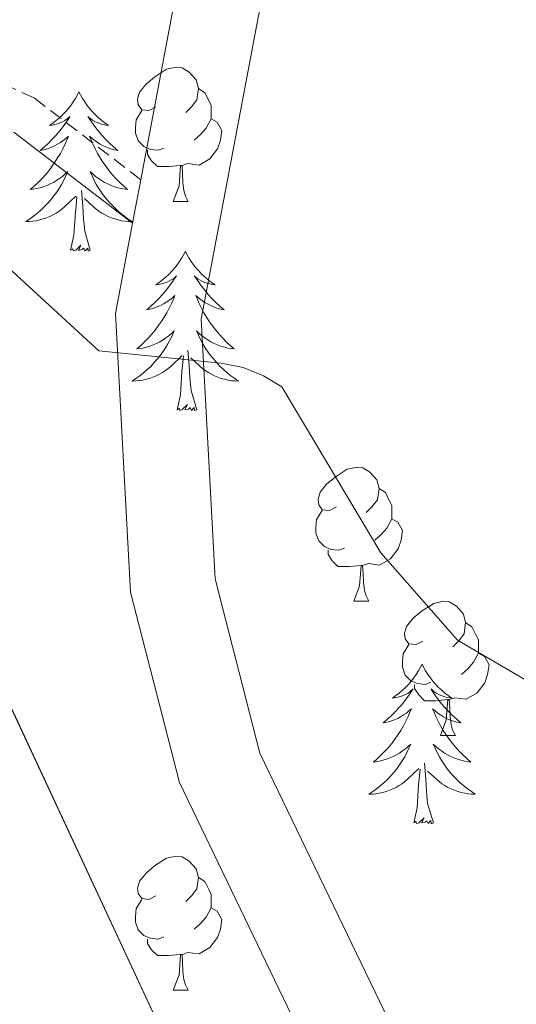
# Model space of a CAD drawing. Units: metres. Extents: x 565520 to 570004, y 4739918 to 4742932.
# Drawn here: x 567676 to 567713, y 4742208 to 4742281 of the extents above; entities that cross this region are included whole.
import ezdxf

# ---------------------------------------------------------------- set-up
doc = ezdxf.new("R2010")
doc.units = ezdxf.units.M
doc.header["$MEASUREMENT"] = 0
doc.linetypes.add('TRAZOSX2', pattern=[1.5, 1, -0.5])
for name, color, linetype, lineweight in [('Level 21', 19, 'Continuous', 0), ('Level 35', 92, 'TRAZOSX2', 0), ('Level 36', 19, 'Continuous', 40), ('Level 5', 36, 'Continuous', 0), ('Level 54', 13, 'Continuous', 0), ('Level 59', 19, 'Continuous', 0)]:
    doc.layers.add(name, color=color, linetype=linetype, lineweight=lineweight)

msp = doc.modelspace()

# ---------------------------------------------------------------- linework, layer by layer
at = {"layer": 'Level 21', "color": 19, "linetype": 'Continuous', "lineweight": 13}
for points in [[(567632.66, 4742644.39, 905.95), (567632.45, 4742624.33, 905.28), (567633.56, 4742599.8, 904.43), (567634.68, 4742590.69, 904.15), (567655.98, 4742529, 901.03), (567681.06, 4742465.79, 898.67), (567694.97, 4742425.29, 897.5), (567698.21, 4742411.38, 897.28), (567698.39, 4742377.5, 896.48), (567695.54, 4742330.15, 894.7), (567692.8, 4742310.6, 893.65), (567684.99, 4742269.18, 891.65), (567684.38, 4742265.92, 891.5), (567683.1, 4742259.17, 891.17), (567684.22, 4742238.34, 890.36), (567687.88, 4742224.09, 889.27), (567699.86, 4742199.26, 887.58), (567716.45, 4742164.19, 886.45), (567723.59, 4742154.59, 885.53), (567730.06, 4742148.35, 885.05), (567737.94, 4742143.62, 884.51), (567748.19, 4742139.82, 883.74), (567768.39, 4742134.64, 882.18)], [(567639.05, 4742644.45, 905.95), (567638.83, 4742624.44, 905.28), (567640.93, 4742592.14, 904.15), (567661.96, 4742531.22, 901.03), (567687.05, 4742468.01, 898.67), (567701.12, 4742427.06, 897.5), (567704.58, 4742412.13, 897.28), (567704.78, 4742377.32, 896.48), (567701.9, 4742329.51, 894.7), (567699.1, 4742309.56, 893.65), (567689.52, 4742258.74, 891.17), (567690.56, 4742239.32, 890.36), (567693.91, 4742226.29, 889.27), (567705.62, 4742202.01, 887.58), (567721.95, 4742167.49, 886.45), (567728.4, 4742158.82, 885.53), (567733.96, 4742153.45, 885.05), (567740.71, 4742149.4, 884.51), (567750.1, 4742145.91, 883.74), (567770.57, 4742140.67, 882.18)]]:
    msp.add_polyline3d(points, dxfattribs=at)
at = {"layer": 'Level 21', "color": 19, "linetype": 'TRAZOSX2', "lineweight": 0}
msp.add_polyline3d([(567684.99, 4742269.18, 891.5), (567677.02, 4742275.3, 891.54), (567671.01, 4742278, 891.49), (567658.79, 4742280.56, 891.42), (567630.99, 4742287.86, 892.19), (567585.1, 4742301.28, 893.67), (567550.92, 4742309.61, 895.98), (567539.69, 4742310.28, 896.01), (567530.95, 4742307.62, 895.27), (567521.78, 4742306.26, 895.16), (567486.2, 4742315.61, 895.06), (567470.98, 4742314.98, 895.25), (567468.14, 4742315.48, 895.31), (567462.23, 4742318.36, 895.42), (567438.98, 4742333.11, 896.43), (567412.19, 4742351.87, 897.68), (567407.42, 4742354.47, 897.56), (567402.71, 4742356.05, 897.49), (567396.2, 4742356.94, 897.47), (567389.71, 4742356.79, 897.45), (567355.56, 4742350.72, 896.3), (567329.02, 4742349.56, 896.73)], dxfattribs=at)
at = {"layer": 'Level 21', "color": 19, "linetype": 'Continuous', "lineweight": 0}
msp.add_polyline3d([(567684.38, 4742265.92, 891.5), (567675.49, 4742272.74, 891.54)], dxfattribs=at)
at = {"layer": 'Level 35', "color": 92, "linetype": 'Continuous', "lineweight": 0, "ltscale": 0.5}
msp.add_polyline3d([(568086.88, 4742203.03, 890.36), (568063.3, 4742208.42, 890.35), (568034.18, 4742207.33, 886.29), (568000.04, 4742199.19, 884.75), (567961.68, 4742186.55, 882.19), (567925.76, 4742167.94, 881.33), (567879.58, 4742142.36, 880.75), (567856.49, 4742128.04, 880.81), (567828.24, 4742116.32, 882.09), (567804.97, 4742116.17, 881.74), (567758.37, 4742130.09, 882.07), (567729.45, 4742141.38, 883.08), (567703.99, 4742165.6, 883.24), (567688.77, 4742200.77, 884.81), (567674.64, 4742231.1, 887.28), (567654.69, 4742251.42, 887.67)], dxfattribs=at)
at = {"layer": 'Level 36', "color": 92, "linetype": 'Continuous', "lineweight": 0}
for points in [[(567686.13, 4742274.62, 0.01), (567685.6, 4742274.36, 0.01), (567685.07, 4742274.41, 0.01), (567684.8, 4742274.78, 0.01), (567684.75, 4742275.2, 0.01), (567684.91, 4742275.72, 0.01), (567685.39, 4742276.32, 0.01), (567686.02, 4742276.85, 0.01), (567686.92, 4742277.44, 0.01), (567687.67, 4742277.6, 0.01), (567688.09, 4742277.54, 0.01), (567688.62, 4742277.22, 0.01), (567689.15, 4742276.64, 0.01), (567689.31, 4742276, 0.01), (567689.2, 4742275.15, 0.01), (567688.78, 4742274.62, 0.01), (567688.36, 4742274.2, 0.01)], [(567680.37, 4742275.75, 0.01), (567680.26, 4742275.53, 0.01), (567680.11, 4742275.26, 0.01), (567679.94, 4742274.99, 0.01), (567679.76, 4742274.74, 0.01), (567679.56, 4742274.49, 0.01), (567679.36, 4742274.25, 0.01), (567679.14, 4742274.02, 0.01), (567678.91, 4742273.81, 0.01), (567678.67, 4742273.6, 0.01), (567678.42, 4742273.41, 0.01), (567678.16, 4742273.24, 0.01), (567678.36, 4742273.26, 0.01), (567678.56, 4742273.3, 0.01), (567678.76, 4742273.35, 0.01), (567678.95, 4742273.42, 0.01), (567679.14, 4742273.51, 0.01), (567679.32, 4742273.6, 0.01), (567679.5, 4742273.72, 0.01), (567679.7, 4742273.91, 0.01), (567679.66, 4742273.84, 0.01), (567679.43, 4742273.5, 0.01), (567679.19, 4742273.16, 0.01), (567678.93, 4742272.84, 0.01), (567678.66, 4742272.52, 0.01), (567678.38, 4742272.22, 0.01), (567678.09, 4742271.92, 0.01), (567677.79, 4742271.64, 0.01), (567677.48, 4742271.37, 0.01), (567677.6, 4742271.39, 0.01), (567677.84, 4742271.45, 0.01), (567678.09, 4742271.52, 0.01), (567678.32, 4742271.61, 0.01), (567678.55, 4742271.71, 0.01), (567678.78, 4742271.83, 0.01), (567678.99, 4742271.96, 0.01), (567679.2, 4742272.11, 0.01), (567679.4, 4742272.26, 0.01), (567679.58, 4742272.43, 0.01), (567679.5, 4742272.21, 0.01), (567679.34, 4742271.85, 0.01), (567679.17, 4742271.5, 0.01), (567678.98, 4742271.15, 0.01), (567678.78, 4742270.81, 0.01), (567678.57, 4742270.48, 0.01), (567678.34, 4742270.16, 0.01), (567678.11, 4742269.84, 0.01), (567677.86, 4742269.54, 0.01), (567677.59, 4742269.25, 0.01), (567677.32, 4742268.97, 0.01), (567677.03, 4742268.7, 0.01), (567676.73, 4742268.44, 0.01), (567676.93, 4742268.46, 0.01), (567677.2, 4742268.51, 0.01), (567677.46, 4742268.58, 0.01), (567677.72, 4742268.65, 0.01), (567677.97, 4742268.75, 0.01), (567678.22, 4742268.86, 0.01), (567678.46, 4742268.98, 0.01), (567678.7, 4742269.12, 0.01), (567678.92, 4742269.27, 0.01), (567679.14, 4742269.43, 0.01), (567679.34, 4742269.61, 0.01), (567679.54, 4742269.8, 0.01), (567679.4, 4742269.47, 0.01)], [(567680.37, 4742275.75, 0.01), (567680.48, 4742275.53, 0.01), (567680.64, 4742275.26, 0.01), (567680.81, 4742274.99, 0.01), (567680.99, 4742274.74, 0.01), (567681.18, 4742274.49, 0.01), (567681.39, 4742274.25, 0.01), (567681.61, 4742274.02, 0.01), (567681.84, 4742273.81, 0.01), (567682.08, 4742273.6, 0.01), (567682.33, 4742273.41, 0.01), (567682.59, 4742273.24, 0.01), (567682.39, 4742273.26, 0.01), (567682.19, 4742273.3, 0.01), (567681.99, 4742273.35, 0.01), (567681.79, 4742273.42, 0.01), (567681.6, 4742273.51, 0.01), (567681.42, 4742273.6, 0.01), (567681.25, 4742273.72, 0.01), (567681.04, 4742273.91, 0.01), (567681.09, 4742273.84, 0.01), (567681.32, 4742273.5, 0.01), (567681.56, 4742273.16, 0.01), (567681.82, 4742272.84, 0.01), (567682.08, 4742272.52, 0.01), (567682.36, 4742272.22, 0.01), (567682.66, 4742271.92, 0.01), (567682.96, 4742271.64, 0.01), (567683.27, 4742271.37, 0.01), (567683.15, 4742271.39, 0.01), (567682.9, 4742271.45, 0.01), (567682.66, 4742271.52, 0.01), (567682.42, 4742271.61, 0.01), (567682.19, 4742271.71, 0.01), (567681.97, 4742271.83, 0.01), (567681.75, 4742271.96, 0.01), (567681.55, 4742272.11, 0.01), (567681.35, 4742272.26, 0.01), (567681.16, 4742272.43, 0.01), (567681.25, 4742272.21, 0.01), (567681.41, 4742271.85, 0.01), (567681.58, 4742271.5, 0.01), (567681.76, 4742271.15, 0.01), (567681.96, 4742270.81, 0.01), (567682.17, 4742270.48, 0.01), (567682.4, 4742270.16, 0.01), (567682.64, 4742269.84, 0.01), (567682.89, 4742269.54, 0.01), (567683.16, 4742269.25, 0.01), (567683.43, 4742268.97, 0.01), (567683.72, 4742268.7, 0.01), (567684.01, 4742268.44, 0.01), (567683.82, 4742268.46, 0.01), (567683.55, 4742268.51, 0.01), (567683.29, 4742268.58, 0.01), (567683.03, 4742268.65, 0.01), (567682.77, 4742268.75, 0.01), (567682.53, 4742268.86, 0.01), (567682.28, 4742268.98, 0.01), (567682.05, 4742269.12, 0.01), (567681.83, 4742269.27, 0.01), (567681.61, 4742269.43, 0.01), (567681.4, 4742269.61, 0.01), (567681.21, 4742269.8, 0.01), (567681.35, 4742269.47, 0.01)], [(567689.31, 4742276, 0.01), (567689.79, 4742275.68, 0.01), (567690.1, 4742275.04, 0.01), (567690.26, 4742274.72, 0.01), (567690.26, 4742274.14, 0.01), (567690.26, 4742273.72, 0.01), (567689.89, 4742273.03, 0.01), (567689.47, 4742272.55, 0.01), (567688.99, 4742272.13, 0.01)], [(567686.71, 4742271.54, 0.01), (567686.29, 4742271.38, 0.01), (567685.7, 4742271.44, 0.01), (567685.23, 4742271.65, 0.01), (567684.8, 4742272.08, 0.01), (567684.59, 4742272.66, 0.01), (567684.59, 4742273.08, 0.01), (567684.64, 4742273.66, 0.01), (567685.07, 4742274.36, 0.01)], [(567690.26, 4742273.72, 0.01), (567690.72, 4742273.47, 0.01), (567691.06, 4742272.86, 0.01), (567690.95, 4742272.13, 0.01), (567690.74, 4742271.49, 0.01), (567690.16, 4742270.75, 0.01), (567689.36, 4742270.27, 0.01), (567688.51, 4742270.38, 0.01), (567688.08, 4742270.24, 0.01)], [(567687.97, 4742270.24, 0.01), (567687.08, 4742270.16, 0.01), (567686.24, 4742270.16, 0.01), (567685.81, 4742270.59, 0.01), (567685.49, 4742271.06, 0.01), (567685.49, 4742271.38, 0.01)], [(567687.43, 4742267.56, 0.01), (567687.86, 4742268.72, 0.01), (567687.97, 4742270.24, 0.01), (567688.08, 4742270.24, 0.01), (567688.12, 4742269.66, 0.01), (567688.15, 4742268.98, 0.01), (567688.22, 4742268.36, 0.01), (567688.34, 4742267.96, 0.01), (567688.55, 4742267.56, 0.01)], [(567679.401, 4742269.472, 0.01), (567679.241, 4742269.152, 0.01), (567679.071, 4742268.832, 0.01), (567678.891, 4742268.532, 0.01), (567678.691, 4742268.233, 0.01), (567678.481, 4742267.943, 0.01), (567678.261, 4742267.663, 0.01), (567678.021, 4742267.403, 0.01), (567677.781, 4742267.143, 0.01), (567677.521, 4742266.893, 0.01), (567677.251, 4742266.663, 0.01), (567676.971, 4742266.443, 0.01), (567676.681, 4742266.233, 0.01), (567676.391, 4742266.043, 0.01), (567676.661, 4742266.053, 0.01), (567676.921, 4742266.073, 0.01), (567677.181, 4742266.113, 0.01), (567677.441, 4742266.173, 0.01), (567677.701, 4742266.243, 0.01), (567677.951, 4742266.333, 0.01), (567678.191, 4742266.433, 0.01), (567678.431, 4742266.553, 0.01), (567678.661, 4742266.683, 0.01), (567678.881, 4742266.823, 0.01), (567679.091, 4742266.982, 0.01), (567679.301, 4742267.152, 0.01), (567680.141, 4742267.952, 0.01)], [(567681.351, 4742269.472, 0.01), (567681.501, 4742269.152, 0.01), (567681.671, 4742268.832, 0.01), (567681.861, 4742268.532, 0.01), (567682.051, 4742268.232, 0.01), (567682.261, 4742267.942, 0.01), (567682.491, 4742267.662, 0.01), (567682.721, 4742267.402, 0.01), (567682.971, 4742267.142, 0.01), (567683.231, 4742266.892, 0.01), (567683.501, 4742266.662, 0.01), (567683.771, 4742266.442, 0.01), (567684.061, 4742266.232, 0.01), (567684.35, 4742266.042, 0.01), (567684.09, 4742266.052, 0.01), (567683.821, 4742266.072, 0.01), (567683.561, 4742266.112, 0.01), (567683.301, 4742266.172, 0.01), (567683.051, 4742266.242, 0.01), (567682.801, 4742266.332, 0.01), (567682.561, 4742266.432, 0.01), (567682.321, 4742266.552, 0.01), (567682.091, 4742266.682, 0.01), (567681.861, 4742266.822, 0.01), (567681.651, 4742266.982, 0.01), (567681.451, 4742267.152, 0.01), (567680.791, 4742267.772, 0.01)], [(567681.22, 4742263.9, 0.01), (567680.8, 4742265.34, 0.01), (567680.7, 4742266.25, 0.01), (567680.66, 4742267.2, 0.01), (567680.56, 4742268.36, 0.01)], [(567679.75, 4742263.9, 0.01), (567680, 4742265.02, 0.01), (567680.11, 4742266.76, 0.01), (567680.16, 4742267.2, 0.01), (567680.22, 4742267.92, 0.01)], [(567687.43, 4742267.56, 0.01), (567688.55, 4742267.56, 0.01)], [(567681.22, 4742263.9, 0.01), (567681.05, 4742263.83, 0.01), (567681.03, 4742264.07, 0.01), (567680.84, 4742263.85, 0.01), (567680.72, 4742264.05, 0.01), (567680.6, 4742263.95, 0.01), (567680.33, 4742263.89, 0.01), (567680.52, 4742264.28, 0.01), (567680.14, 4742263.9, 0.01), (567679.95, 4742263.85, 0.01), (567679.91, 4742264.01, 0.01), (567679.75, 4742263.9, 0.01)], [(567688.33, 4742263.83, 0.01), (567688.22, 4742263.62, 0.01), (567688.07, 4742263.34, 0.01), (567687.9, 4742263.07, 0.01), (567687.72, 4742262.82, 0.01), (567687.52, 4742262.57, 0.01), (567687.32, 4742262.33, 0.01), (567687.1, 4742262.1, 0.01), (567686.87, 4742261.89, 0.01), (567686.63, 4742261.69, 0.01), (567686.38, 4742261.5, 0.01), (567686.12, 4742261.32, 0.01), (567686.32, 4742261.34, 0.01), (567686.52, 4742261.38, 0.01), (567686.72, 4742261.43, 0.01), (567686.91, 4742261.5, 0.01), (567687.1, 4742261.59, 0.01), (567687.28, 4742261.69, 0.01), (567687.46, 4742261.8, 0.01), (567687.66, 4742261.99, 0.01), (567687.62, 4742261.92, 0.01), (567687.39, 4742261.58, 0.01), (567687.15, 4742261.24, 0.01), (567686.89, 4742260.92, 0.01), (567686.62, 4742260.6, 0.01), (567686.34, 4742260.3, 0.01), (567686.05, 4742260, 0.01), (567685.75, 4742259.72, 0.01), (567685.44, 4742259.45, 0.01), (567685.56, 4742259.47, 0.01), (567685.8, 4742259.53, 0.01), (567686.05, 4742259.6, 0.01), (567686.28, 4742259.69, 0.01), (567686.51, 4742259.79, 0.01), (567686.74, 4742259.91, 0.01), (567686.95, 4742260.04, 0.01), (567687.16, 4742260.19, 0.01), (567687.36, 4742260.34, 0.01), (567687.54, 4742260.51, 0.01), (567687.46, 4742260.29, 0.01), (567687.3, 4742259.93, 0.01), (567687.13, 4742259.58, 0.01), (567686.94, 4742259.23, 0.01), (567686.74, 4742258.89, 0.01), (567686.53, 4742258.56, 0.01), (567686.3, 4742258.24, 0.01), (567686.07, 4742257.92, 0.01), (567685.82, 4742257.62, 0.01), (567685.55, 4742257.33, 0.01), (567685.28, 4742257.05, 0.01), (567684.99, 4742256.78, 0.01), (567684.69, 4742256.52, 0.01), (567684.89, 4742256.55, 0.01), (567685.16, 4742256.59, 0.01), (567685.42, 4742256.66, 0.01), (567685.68, 4742256.74, 0.01), (567685.93, 4742256.83, 0.01), (567686.18, 4742256.94, 0.01), (567686.42, 4742257.06, 0.01), (567686.66, 4742257.2, 0.01), (567686.88, 4742257.35, 0.01), (567687.1, 4742257.51, 0.01), (567687.3, 4742257.69, 0.01), (567687.5, 4742257.88, 0.01), (567687.36, 4742257.55, 0.01)], [(567688.33, 4742263.83, 0.01), (567688.44, 4742263.62, 0.01), (567688.6, 4742263.34, 0.01), (567688.77, 4742263.07, 0.01), (567688.95, 4742262.82, 0.01), (567689.14, 4742262.57, 0.01), (567689.35, 4742262.33, 0.01), (567689.57, 4742262.1, 0.01), (567689.8, 4742261.89, 0.01), (567690.04, 4742261.69, 0.01), (567690.29, 4742261.5, 0.01), (567690.55, 4742261.32, 0.01), (567690.35, 4742261.34, 0.01), (567690.15, 4742261.38, 0.01), (567689.95, 4742261.43, 0.01), (567689.75, 4742261.5, 0.01), (567689.56, 4742261.59, 0.01), (567689.38, 4742261.69, 0.01), (567689.21, 4742261.8, 0.01), (567689, 4742261.99, 0.01), (567689.05, 4742261.92, 0.01), (567689.28, 4742261.58, 0.01), (567689.52, 4742261.24, 0.01), (567689.78, 4742260.92, 0.01), (567690.04, 4742260.6, 0.01), (567690.32, 4742260.3, 0.01), (567690.62, 4742260, 0.01), (567690.92, 4742259.72, 0.01), (567691.23, 4742259.45, 0.01), (567691.11, 4742259.47, 0.01), (567690.86, 4742259.53, 0.01), (567690.62, 4742259.6, 0.01), (567690.38, 4742259.69, 0.01), (567690.15, 4742259.79, 0.01), (567689.93, 4742259.91, 0.01), (567689.71, 4742260.04, 0.01), (567689.51, 4742260.19, 0.01), (567689.31, 4742260.34, 0.01), (567689.12, 4742260.51, 0.01), (567689.21, 4742260.29, 0.01), (567689.37, 4742259.93, 0.01), (567689.54, 4742259.58, 0.01), (567689.72, 4742259.23, 0.01), (567689.92, 4742258.89, 0.01), (567690.13, 4742258.56, 0.01), (567690.36, 4742258.24, 0.01), (567690.6, 4742257.92, 0.01), (567690.85, 4742257.62, 0.01), (567691.12, 4742257.33, 0.01), (567691.39, 4742257.05, 0.01), (567691.68, 4742256.78, 0.01), (567691.97, 4742256.52, 0.01), (567691.78, 4742256.55, 0.01), (567691.51, 4742256.59, 0.01), (567691.25, 4742256.66, 0.01), (567690.99, 4742256.74, 0.01), (567690.73, 4742256.83, 0.01), (567690.49, 4742256.94, 0.01), (567690.24, 4742257.06, 0.01), (567690.01, 4742257.2, 0.01), (567689.79, 4742257.35, 0.01), (567689.57, 4742257.51, 0.01), (567689.36, 4742257.69, 0.01), (567689.17, 4742257.88, 0.01), (567689.31, 4742257.55, 0.01)], [(567687.358, 4742257.551, 0.01), (567687.198, 4742257.231, 0.01), (567687.028, 4742256.911, 0.01), (567686.848, 4742256.611, 0.01), (567686.648, 4742256.312, 0.01), (567686.438, 4742256.022, 0.01), (567686.218, 4742255.752, 0.01), (567685.978, 4742255.482, 0.01), (567685.738, 4742255.222, 0.01), (567685.478, 4742254.982, 0.01), (567685.208, 4742254.742, 0.01), (567684.928, 4742254.522, 0.01), (567684.638, 4742254.312, 0.01), (567684.348, 4742254.122, 0.01), (567684.618, 4742254.132, 0.01), (567684.878, 4742254.152, 0.01), (567685.138, 4742254.192, 0.01), (567685.398, 4742254.252, 0.01), (567685.658, 4742254.322, 0.01), (567685.908, 4742254.412, 0.01), (567686.148, 4742254.512, 0.01), (567686.388, 4742254.632, 0.01), (567686.618, 4742254.762, 0.01), (567686.838, 4742254.902, 0.01), (567687.048, 4742255.061, 0.01), (567687.258, 4742255.231, 0.01), (567688.098, 4742256.031, 0.01)], [(567689.308, 4742257.551, 0.01), (567689.458, 4742257.231, 0.01), (567689.628, 4742256.911, 0.01), (567689.818, 4742256.611, 0.01), (567690.008, 4742256.311, 0.01), (567690.218, 4742256.021, 0.01), (567690.448, 4742255.751, 0.01), (567690.678, 4742255.481, 0.01), (567690.928, 4742255.221, 0.01), (567691.188, 4742254.981, 0.01), (567691.458, 4742254.741, 0.01), (567691.728, 4742254.521, 0.01), (567692.018, 4742254.311, 0.01), (567692.307, 4742254.121, 0.01), (567692.047, 4742254.131, 0.01), (567691.777, 4742254.151, 0.01), (567691.518, 4742254.191, 0.01), (567691.258, 4742254.251, 0.01), (567691.008, 4742254.321, 0.01), (567690.758, 4742254.411, 0.01), (567690.518, 4742254.511, 0.01), (567690.278, 4742254.631, 0.01), (567690.048, 4742254.761, 0.01), (567689.818, 4742254.901, 0.01), (567689.608, 4742255.061, 0.01), (567689.408, 4742255.231, 0.01), (567688.748, 4742255.851, 0.01)], [(567687.71, 4742251.98, 0.01), (567687.96, 4742253.1, 0.01), (567688.07, 4742254.84, 0.01), (567688.12, 4742255.28, 0.01), (567688.18, 4742256, 0.01)], [(567689.18, 4742251.98, 0.01), (567688.76, 4742253.42, 0.01), (567688.66, 4742254.33, 0.01), (567688.62, 4742255.28, 0.01), (567688.52, 4742256.44, 0.01)], [(567689.18, 4742251.98, 0.01), (567689.01, 4742251.92, 0.01), (567688.99, 4742252.15, 0.01), (567688.8, 4742251.93, 0.01), (567688.68, 4742252.14, 0.01), (567688.56, 4742252.03, 0.01), (567688.29, 4742251.97, 0.01), (567688.48, 4742252.37, 0.01), (567688.1, 4742251.99, 0.01), (567687.91, 4742251.93, 0.01), (567687.87, 4742252.09, 0.01), (567687.71, 4742251.98, 0.01)], [(567699.63, 4742244.71, 0.01), (567699.1, 4742244.45, 0.01), (567698.57, 4742244.5, 0.01), (567698.31, 4742244.87, 0.01), (567698.25, 4742245.3, 0.01), (567698.41, 4742245.82, 0.01), (567698.89, 4742246.41, 0.01), (567699.53, 4742246.94, 0.01), (567700.43, 4742247.53, 0.01), (567701.17, 4742247.69, 0.01), (567701.6, 4742247.63, 0.01), (567702.13, 4742247.32, 0.01), (567702.66, 4742246.73, 0.01), (567702.82, 4742246.09, 0.01), (567702.7, 4742245.24, 0.01), (567702.28, 4742244.71, 0.01), (567701.86, 4742244.29, 0.01)], [(567702.82, 4742246.09, 0.01), (567703.29, 4742245.78, 0.01), (567703.6, 4742245.14, 0.01), (567703.76, 4742244.82, 0.01), (567703.76, 4742244.24, 0.01), (567703.76, 4742243.81, 0.01), (567703.4, 4742243.12, 0.01), (567702.98, 4742242.64, 0.01), (567702.5, 4742242.22, 0.01)], [(567700.22, 4742241.63, 0.01), (567699.79, 4742241.47, 0.01), (567699.2, 4742241.53, 0.01), (567698.73, 4742241.74, 0.01), (567698.3, 4742242.17, 0.01), (567698.09, 4742242.75, 0.01), (567698.09, 4742243.17, 0.01), (567698.14, 4742243.76, 0.01), (567698.57, 4742244.45, 0.01)], [(567703.76, 4742243.81, 0.01), (567704.22, 4742243.56, 0.01), (567704.56, 4742242.95, 0.01), (567704.46, 4742242.22, 0.01), (567704.24, 4742241.58, 0.01), (567703.66, 4742240.84, 0.01), (567702.86, 4742240.36, 0.01), (567702.02, 4742240.47, 0.01), (567701.58, 4742240.34, 0.01)], [(567701.48, 4742240.34, 0.01), (567700.58, 4742240.25, 0.01), (567699.74, 4742240.25, 0.01), (567699.32, 4742240.68, 0.01), (567699, 4742241.16, 0.01), (567699, 4742241.47, 0.01)], [(567700.93, 4742237.65, 0.01), (567701.36, 4742238.81, 0.01), (567701.48, 4742240.34, 0.01), (567701.58, 4742240.34, 0.01), (567701.62, 4742239.75, 0.01), (567701.66, 4742239.07, 0.01), (567701.72, 4742238.45, 0.01), (567701.84, 4742238.05, 0.01), (567702.06, 4742237.65, 0.01)], [(567700.93, 4742237.65, 0.01), (567702.06, 4742237.65, 0.01)], [(567706.1, 4742234.68, 0.01), (567705.58, 4742234.41, 0.01), (567705.04, 4742234.47, 0.01), (567704.78, 4742234.84, 0.01), (567704.72, 4742235.26, 0.01), (567704.88, 4742235.78, 0.01), (567705.36, 4742236.38, 0.01), (567706, 4742236.91, 0.01), (567706.9, 4742237.49, 0.01), (567707.64, 4742237.65, 0.01), (567708.07, 4742237.6, 0.01), (567708.6, 4742237.28, 0.01), (567709.13, 4742236.7, 0.01), (567709.29, 4742236.06, 0.01), (567709.18, 4742235.21, 0.01), (567708.76, 4742234.68, 0.01), (567708.34, 4742234.25, 0.01)], [(567709.29, 4742236.06, 0.01), (567709.76, 4742235.74, 0.01), (567710.08, 4742235.1, 0.01), (567710.24, 4742234.78, 0.01), (567710.24, 4742234.2, 0.01), (567710.24, 4742233.78, 0.01), (567709.87, 4742233.09, 0.01), (567709.45, 4742232.61, 0.01), (567708.97, 4742232.19, 0.01)], [(567706.69, 4742231.6, 0.01), (567706.26, 4742231.44, 0.01), (567705.68, 4742231.5, 0.01), (567705.2, 4742231.71, 0.01), (567704.78, 4742232.13, 0.01), (567704.56, 4742232.72, 0.01), (567704.56, 4742233.14, 0.01), (567704.62, 4742233.72, 0.01), (567705.04, 4742234.41, 0.01)], [(567710.24, 4742233.78, 0.01), (567710.7, 4742233.53, 0.01), (567711.04, 4742232.91, 0.01), (567710.93, 4742232.19, 0.01), (567710.72, 4742231.55, 0.01), (567710.14, 4742230.81, 0.01), (567709.34, 4742230.33, 0.01), (567708.49, 4742230.43, 0.01), (567708.06, 4742230.3, 0.01)], [(567706.03, 4742232.94, 0.01), (567705.92, 4742232.72, 0.01), (567705.76, 4742232.45, 0.01), (567705.6, 4742232.18, 0.01), (567705.41, 4742231.92, 0.01), (567705.22, 4742231.68, 0.01), (567705.01, 4742231.44, 0.01), (567704.79, 4742231.21, 0.01), (567704.56, 4742231, 0.01), (567704.32, 4742230.79, 0.01), (567704.07, 4742230.6, 0.01), (567703.81, 4742230.42, 0.01), (567704.01, 4742230.45, 0.01), (567704.22, 4742230.48, 0.01), (567704.41, 4742230.54, 0.01), (567704.61, 4742230.61, 0.01), (567704.8, 4742230.69, 0.01), (567704.98, 4742230.79, 0.01), (567705.15, 4742230.9, 0.01), (567705.36, 4742231.1, 0.01), (567705.32, 4742231.03, 0.01), (567705.09, 4742230.69, 0.01), (567704.84, 4742230.35, 0.01), (567704.59, 4742230.02, 0.01), (567704.32, 4742229.71, 0.01), (567704.04, 4742229.4, 0.01), (567703.75, 4742229.11, 0.01), (567703.44, 4742228.83, 0.01), (567703.13, 4742228.56, 0.01), (567703.26, 4742228.58, 0.01), (567703.5, 4742228.64, 0.01), (567703.74, 4742228.71, 0.01), (567703.98, 4742228.8, 0.01), (567704.21, 4742228.9, 0.01), (567704.43, 4742229.02, 0.01), (567704.65, 4742229.15, 0.01), (567704.86, 4742229.29, 0.01), (567705.05, 4742229.45, 0.01), (567705.24, 4742229.62, 0.01), (567705.15, 4742229.4, 0.01), (567705, 4742229.04, 0.01), (567704.83, 4742228.68, 0.01), (567704.64, 4742228.34, 0.01), (567704.44, 4742228, 0.01), (567704.23, 4742227.67, 0.01), (567704, 4742227.34, 0.01), (567703.76, 4742227.03, 0.01), (567703.51, 4742226.73, 0.01), (567703.25, 4742226.44, 0.01), (567702.97, 4742226.16, 0.01), (567702.69, 4742225.89, 0.01), (567702.39, 4742225.63, 0.01), (567702.58, 4742225.65, 0.01), (567702.85, 4742225.7, 0.01), (567703.12, 4742225.76, 0.01), (567703.37, 4742225.84, 0.01), (567703.63, 4742225.94, 0.01), (567703.88, 4742226.04, 0.01), (567704.12, 4742226.17, 0.01), (567704.35, 4742226.3, 0.01), (567704.58, 4742226.46, 0.01), (567704.79, 4742226.62, 0.01), (567705, 4742226.8, 0.01), (567705.19, 4742226.98, 0.01), (567705.05, 4742226.66, 0.01)], [(567706.03, 4742232.94, 0.01), (567706.14, 4742232.72, 0.01), (567706.3, 4742232.45, 0.01), (567706.46, 4742232.18, 0.01), (567706.65, 4742231.92, 0.01), (567706.84, 4742231.68, 0.01), (567707.05, 4742231.44, 0.01), (567707.27, 4742231.21, 0.01), (567707.5, 4742231, 0.01), (567707.74, 4742230.79, 0.01), (567707.99, 4742230.6, 0.01), (567708.25, 4742230.42, 0.01), (567708.05, 4742230.45, 0.01), (567707.84, 4742230.48, 0.01), (567707.65, 4742230.54, 0.01), (567707.45, 4742230.61, 0.01), (567707.26, 4742230.69, 0.01), (567707.08, 4742230.79, 0.01), (567706.91, 4742230.9, 0.01), (567706.7, 4742231.1, 0.01), (567706.74, 4742231.03, 0.01), (567706.97, 4742230.69, 0.01), (567707.22, 4742230.35, 0.01), (567707.47, 4742230.02, 0.01), (567707.74, 4742229.71, 0.01), (567708.02, 4742229.4, 0.01), (567708.31, 4742229.11, 0.01), (567708.62, 4742228.83, 0.01), (567708.93, 4742228.56, 0.01), (567708.8, 4742228.58, 0.01), (567708.56, 4742228.64, 0.01), (567708.32, 4742228.71, 0.01), (567708.08, 4742228.8, 0.01), (567707.85, 4742228.9, 0.01), (567707.63, 4742229.02, 0.01), (567707.41, 4742229.15, 0.01), (567707.2, 4742229.29, 0.01), (567707.01, 4742229.45, 0.01), (567706.82, 4742229.62, 0.01), (567706.91, 4742229.4, 0.01), (567707.06, 4742229.04, 0.01), (567707.23, 4742228.68, 0.01), (567707.42, 4742228.34, 0.01), (567707.62, 4742228, 0.01), (567707.83, 4742227.67, 0.01), (567708.06, 4742227.34, 0.01), (567708.3, 4742227.03, 0.01), (567708.55, 4742226.73, 0.01), (567708.81, 4742226.44, 0.01), (567709.09, 4742226.16, 0.01), (567709.37, 4742225.89, 0.01), (567709.67, 4742225.63, 0.01), (567709.48, 4742225.65, 0.01), (567709.21, 4742225.7, 0.01), (567708.94, 4742225.76, 0.01), (567708.69, 4742225.84, 0.01), (567708.43, 4742225.94, 0.01), (567708.18, 4742226.04, 0.01), (567707.94, 4742226.17, 0.01), (567707.71, 4742226.3, 0.01), (567707.48, 4742226.46, 0.01), (567707.27, 4742226.62, 0.01), (567707.06, 4742226.8, 0.01), (567706.87, 4742226.98, 0.01), (567707.01, 4742226.66, 0.01)], [(567707.95, 4742230.3, 0.01), (567707.06, 4742230.22, 0.01), (567706.22, 4742230.22, 0.01), (567705.79, 4742230.65, 0.01), (567705.47, 4742231.12, 0.01), (567705.47, 4742231.44, 0.01)], [(567707.4, 4742227.62, 0.01), (567707.84, 4742228.78, 0.01), (567707.95, 4742230.3, 0.01), (567708.06, 4742230.3, 0.01), (567708.1, 4742229.72, 0.01), (567708.13, 4742229.03, 0.01), (567708.2, 4742228.42, 0.01), (567708.32, 4742228.02, 0.01), (567708.53, 4742227.62, 0.01)], [(567707.4, 4742227.62, 0.01), (567708.53, 4742227.62, 0.01)], [(567705.051, 4742226.659, 0.01), (567704.901, 4742226.339, 0.01), (567704.731, 4742226.019, 0.01), (567704.551, 4742225.719, 0.01), (567704.351, 4742225.419, 0.01), (567704.14, 4742225.129, 0.01), (567703.92, 4742224.85, 0.01), (567703.68, 4742224.58, 0.01), (567703.44, 4742224.33, 0.01), (567703.18, 4742224.08, 0.01), (567702.91, 4742223.85, 0.01), (567702.63, 4742223.63, 0.01), (567702.34, 4742223.42, 0.01), (567702.05, 4742223.23, 0.01), (567702.32, 4742223.24, 0.01), (567702.58, 4742223.26, 0.01), (567702.84, 4742223.3, 0.01), (567703.1, 4742223.36, 0.01), (567703.35, 4742223.43, 0.01), (567703.6, 4742223.52, 0.01), (567703.85, 4742223.62, 0.01), (567704.09, 4742223.74, 0.01), (567704.32, 4742223.869, 0.01), (567704.54, 4742224.009, 0.01), (567704.75, 4742224.169, 0.01), (567704.95, 4742224.339, 0.01), (567705.8, 4742225.139, 0.01)], [(567707.011, 4742226.659, 0.01), (567707.161, 4742226.339, 0.01), (567707.331, 4742226.019, 0.01), (567707.51, 4742225.719, 0.01), (567707.71, 4742225.419, 0.01), (567707.92, 4742225.129, 0.01), (567708.14, 4742224.849, 0.01), (567708.38, 4742224.579, 0.01), (567708.62, 4742224.329, 0.01), (567708.88, 4742224.079, 0.01), (567709.15, 4742223.849, 0.01), (567709.43, 4742223.629, 0.01), (567709.72, 4742223.419, 0.01), (567710.01, 4742223.229, 0.01), (567709.74, 4742223.239, 0.01), (567709.48, 4742223.259, 0.01), (567709.22, 4742223.299, 0.01), (567708.96, 4742223.359, 0.01), (567708.71, 4742223.429, 0.01), (567708.46, 4742223.519, 0.01), (567708.21, 4742223.619, 0.01), (567707.97, 4742223.739, 0.01), (567707.74, 4742223.869, 0.01), (567707.52, 4742224.009, 0.01), (567707.31, 4742224.169, 0.01), (567707.11, 4742224.339, 0.01), (567706.45, 4742224.959, 0.01)], [(567705.41, 4742221.09, 0.01), (567705.66, 4742222.21, 0.01), (567705.77, 4742223.95, 0.01), (567705.82, 4742224.38, 0.01), (567705.88, 4742225.11, 0.01)], [(567706.88, 4742221.09, 0.01), (567706.45, 4742222.53, 0.01), (567706.36, 4742223.43, 0.01), (567706.32, 4742224.38, 0.01), (567706.21, 4742225.55, 0.01)], [(567706.88, 4742221.09, 0.01), (567706.71, 4742221.02, 0.01), (567706.69, 4742221.26, 0.01), (567706.5, 4742221.04, 0.01), (567706.38, 4742221.24, 0.01), (567706.26, 4742221.13, 0.01), (567705.99, 4742221.08, 0.01), (567706.18, 4742221.47, 0.01), (567705.8, 4742221.09, 0.01), (567705.61, 4742221.04, 0.01), (567705.57, 4742221.2, 0.01), (567705.41, 4742221.09, 0.01)], [(567686.13, 4742215.63, 0.01), (567685.6, 4742215.36, 0.01), (567685.07, 4742215.42, 0.01), (567684.8, 4742215.79, 0.01), (567684.75, 4742216.21, 0.01), (567684.91, 4742216.73, 0.01), (567685.39, 4742217.33, 0.01), (567686.02, 4742217.86, 0.01), (567686.92, 4742218.44, 0.01), (567687.67, 4742218.6, 0.01), (567688.09, 4742218.55, 0.01), (567688.62, 4742218.23, 0.01), (567689.15, 4742217.65, 0.01), (567689.31, 4742217.01, 0.01), (567689.2, 4742216.16, 0.01), (567688.78, 4742215.63, 0.01), (567688.36, 4742215.2, 0.01)], [(567689.31, 4742217.01, 0.01), (567689.79, 4742216.69, 0.01), (567690.1, 4742216.05, 0.01), (567690.26, 4742215.73, 0.01), (567690.26, 4742215.15, 0.01), (567690.26, 4742214.73, 0.01), (567689.89, 4742214.04, 0.01), (567689.47, 4742213.56, 0.01), (567688.99, 4742213.14, 0.01)], [(567686.71, 4742212.55, 0.01), (567686.29, 4742212.39, 0.01), (567685.7, 4742212.45, 0.01), (567685.23, 4742212.66, 0.01), (567684.8, 4742213.08, 0.01), (567684.59, 4742213.67, 0.01), (567684.59, 4742214.09, 0.01), (567684.64, 4742214.67, 0.01), (567685.07, 4742215.36, 0.01)], [(567690.26, 4742214.73, 0.01), (567690.72, 4742214.48, 0.01), (567691.06, 4742213.86, 0.01), (567690.95, 4742213.14, 0.01), (567690.74, 4742212.5, 0.01), (567690.16, 4742211.76, 0.01), (567689.36, 4742211.28, 0.01), (567688.51, 4742211.38, 0.01), (567688.08, 4742211.25, 0.01)], [(567687.97, 4742211.25, 0.01), (567687.08, 4742211.17, 0.01), (567686.24, 4742211.17, 0.01), (567685.81, 4742211.6, 0.01), (567685.49, 4742212.07, 0.01), (567685.49, 4742212.39, 0.01)], [(567687.43, 4742208.57, 0.01), (567687.86, 4742209.73, 0.01), (567687.97, 4742211.25, 0.01), (567688.08, 4742211.25, 0.01), (567688.12, 4742210.67, 0.01), (567688.15, 4742209.98, 0.01), (567688.22, 4742209.37, 0.01), (567688.34, 4742208.97, 0.01), (567688.55, 4742208.57, 0.01)], [(567687.43, 4742208.57, 0.01), (567688.55, 4742208.57, 0.01)]]:
    msp.add_polyline3d(points, dxfattribs=at)
at = {"layer": 'Level 5', "color": 36, "linetype": 'Continuous', "lineweight": 0}
msp.add_polyline3d([(567607.78, 4742274.07, 890.01), (567621.37, 4742274.73, 890.01), (567625.32, 4742273.93, 890.01), (567634.73, 4742269.15, 890.01), (567641, 4742267.34, 890.01), (567662.06, 4742268.25, 890.01), (567669.44, 4742266.81, 890.01), (567671.08, 4742265.99, 890.01), (567672.58, 4742264.87, 890.01), (567681.87, 4742256.37, 890.01), (567691.02, 4742255.46, 890.01), (567692.65, 4742255.13, 890.01), (567694.18, 4742254.52, 890.01), (567695.54, 4742253.7, 890.01), (567702.96, 4742241.28, 890.01), (567708.67, 4742234.74, 890.01), (567722.72, 4742226.54, 890.01), (567733.91, 4742224.64, 890.01), (567743.38, 4742224, 890.01), (567779.96, 4742224.62, 890.01)], dxfattribs=at)
at = {"layer": 'Level 54', "color": 13, "linetype": 'Continuous', "lineweight": 0}
for points in [[(567768.387, 4742134.642, 882.18), (567748.19, 4742139.824, 883.74), (567737.941, 4742143.616, 884.51), (567730.062, 4742148.347, 885.05), (567723.594, 4742154.588, 885.53), (567716.446, 4742164.189, 886.45), (567699.865, 4742199.261, 887.58), (567687.881, 4742224.092, 889.27), (567684.224, 4742238.342, 890.36), (567683.099, 4742259.172, 891.17), (567684.38, 4742265.922, 891.5), (567684.991, 4742269.182, 891.65), (567692.8, 4742310.599, 893.65), (567695.544, 4742330.149, 894.7), (567698.394, 4742377.497, 896.48)], [(567704.784, 4742377.316, 896.48), (567701.904, 4742329.508, 894.7), (567699.099, 4742309.559, 893.65), (567689.519, 4742258.741, 891.17), (567690.564, 4742239.321, 890.36), (567693.911, 4742226.291, 889.27), (567705.615, 4742202.01, 887.58), (567721.947, 4742167.488, 886.45), (567728.405, 4742158.817, 885.53), (567733.963, 4742153.446, 885.05), (567740.712, 4742149.395, 884.51), (567750.101, 4742145.914, 883.74), (567770.569, 4742140.671, 882.18)]]:
    msp.add_polyline3d(points, dxfattribs=at)
at = {"layer": 'Level 59', "color": 19, "linetype": 'Continuous', "lineweight": 0}
msp.add_polyline3d([(567280.821, 4742227.914, 885.12), (567321.733, 4742198.159, 884.64), (567361.748, 4742186.023, 886.54), (567397.977, 4742188.287, 887.98), (567425.79, 4742207.563, 889.44), (567446.054, 4742230.209, 889.73), (567469.386, 4742245.785, 890.55), (567496.6, 4742266.33, 892), (567518.772, 4742280.467, 892.43), (567544.539, 4742275.673, 892.57), (567567.437, 4742268.23, 890.99), (567625.053, 4742263.421, 889.26), (567654.689, 4742251.417, 887.67), (567674.643, 4742231.104, 887.28), (567688.766, 4742200.772, 884.81), (567703.987, 4742165.601, 883.24), (567729.451, 4742141.377, 883.08), (567758.367, 4742130.093, 882.07)], dxfattribs=at)

doc.saveas('drawing.dxf')
